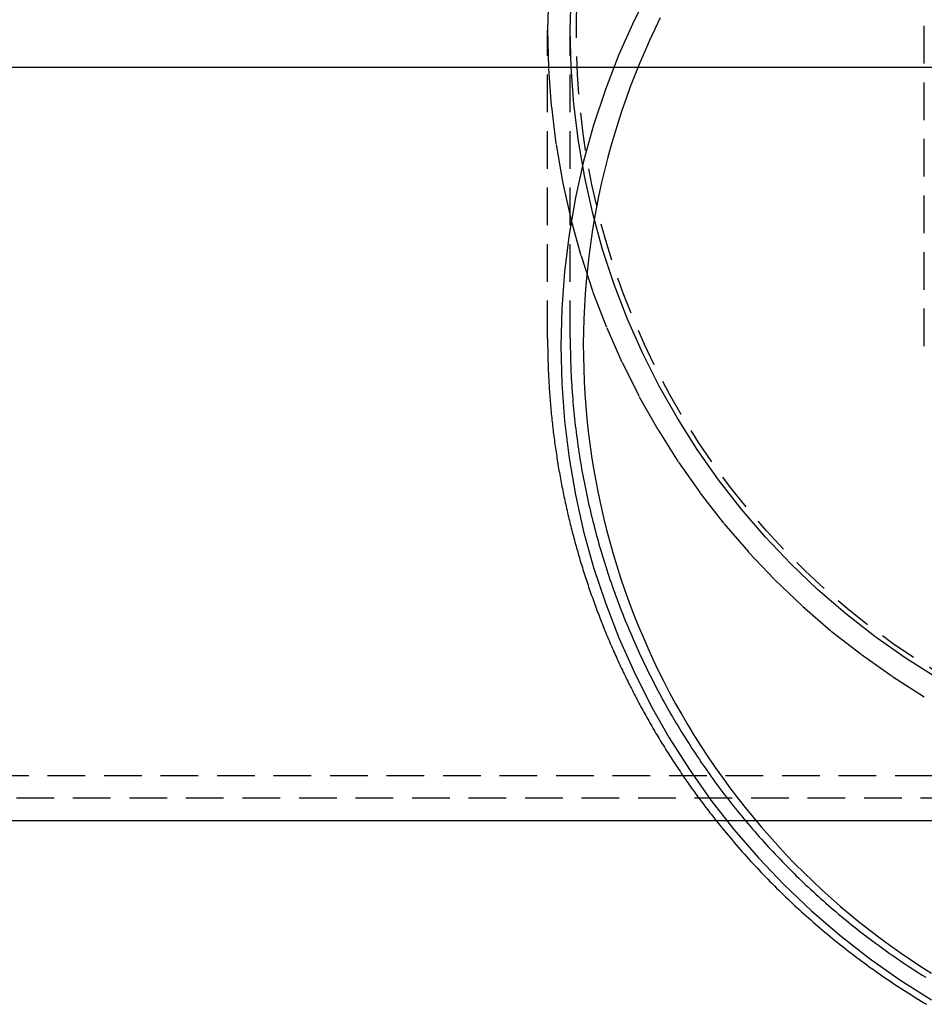
# Model space of a CAD drawing. Extents: x 0 to 1210, y -560 to 176.
# Drawn here: x 983 to 1043, y -62 to 3 of the extents above; entities that cross this region are included whole.
import ezdxf

# ---------------------------------------------------------------- set-up
doc = ezdxf.new("R2010")
doc.units = 0
doc.header["$LTSCALE"] = 10
doc.linetypes.add('VERDECKT', pattern=[0.375, 0.25, -0.125])
doc.layers.get('0').update_dxf_attribs({"linetype": 'CONTINUOUS'})
doc.layers.add('STEMPEL', color=3, linetype='CONTINUOUS')

# ---------------------------------------------------------------- blocks, each defined once
blk = doc.blocks.new('A$CE378E89F')
at = {"color": 1, "linetype": 'VERDECKT', "extrusion": (-2e-16, 1, -2e-16)}
for p, q in [((43.5, -18.51321), (43.5, 3.15159)), ((18.5, -17.98985), (18.5, 2.44762)), ((20, -17.98642), (20, 2.44762)), ((-123.43888, -47), (123.43888, -47)), ((117, -48.5), (-117, -48.5))]:
    blk.add_line(p, q, dxfattribs=at)
at = {"color": 3, "linetype": 'CONTINUOUS', "extrusion": (-2e-16, 1, -2e-16)}
for p, q in [((-190, 0), (190, 0)), ((123.43888, -50), (-123.43888, -50))]:
    blk.add_line(p, q, dxfattribs=at)
at = {"color": 1, "linetype": 'VERDECKT'}
for points in [[(18.562, 4.97807, 0), (18.5, 2.44762, 0), (18.562, -0.08283, 0), (18.748, -2.60719, 0), (19.0574, -5.11937, 0), (19.4896, -7.61332, 0), (20.0434, -10.083, 0), (20.7176, -12.5226, 0), (21.5105, -14.926, 0), (22.4202, -17.2876, 0), (23.4446, -19.6017, 0), (24.5811, -21.8626, 0), (25.827, -24.065, 0), (27.1793, -26.2035, 0), (28.6348, -28.273, 0), (30.19, -30.2685, 0), (31.841, -32.1851, 0), (33.584, -34.0184, 0), (35.4147, -35.7637, 0), (37.3287, -37.4171, 0), (39.3215, -38.9743, 0), (41.3881, -40.4318, 0), (43.5237, -41.786, 0)], [(44.2949, -40.4977, 0), (42.2215, -39.1829, 0), (40.215, -37.7679, 0), (38.2803, -36.2559, 0), (36.4221, -34.6508, 0), (34.6447, -32.9562, 0), (32.9524, -31.1764, 0), (31.3495, -29.3156, 0), (29.8396, -27.3782, 0), (28.4265, -25.369, 0), (27.1136, -23.2928, 0), (25.9039, -21.1546, 0), (24.8005, -18.9595, 0), (23.806, -16.7128, 0), (22.9228, -14.42, 0), (22.153, -12.0865, 0), (21.4984, -9.71806, 0), (20.9607, -7.32028, 0), (20.5412, -4.89897, 0), (20.2408, -2.45996, 0), (20.0602, -0.00913, 0), (20, 2.44762, 0), (20.0602, 4.90437, 0)], [(25.3526, 5.31632, 0), (24.2354, 3.09987, 0), (23.2285, 0.83135, 0), (22.3342, -1.48378, 0), (21.5548, -3.83994, 0), (20.8921, -6.23145, 0), (20.3476, -8.65256, 0), (19.9228, -11.0974, 0), (19.6187, -13.5602, 0), (19.4359, -16.0348, 0), (19.3749, -18.5155, 0), (19.4359, -20.9961, 0), (19.6187, -23.4708, 0), (19.9228, -25.9336, 0), (20.3476, -28.3784, 0), (20.8921, -30.7995, 0), (21.5548, -33.191, 0), (22.3342, -35.5472, 0), (23.2285, -37.8623, 0), (24.2354, -40.1309, 0), (25.3526, -42.3473, 0), (26.5774, -44.5063, 0), (27.9068, -46.6028, 0), (29.3375, -48.6315, 0), (30.8663, -50.5877, 0), (32.4893, -52.4666, 0), (34.2026, -54.2638, 0), (36.0023, -55.9748, 0), (37.8838, -57.5956, 0), (39.8427, -59.1222, 0), (41.8742, -60.551, 0), (43.9735, -61.8786, 0)], [(25.9724, 3.26532, 0), (25.6098, 2.51823, 0), (25.2598, 1.76512, 0), (24.9227, 1.0062, 0), (24.5985, 0.2417, 0), (24.2873, -0.52817, 0), (23.9892, -1.30319, 0), (23.7042, -2.08314, 0), (23.4325, -2.86779, 0), (23.1742, -3.65692, 0), (22.9292, -4.4503, 0), (22.6978, -5.24771, 0), (22.4798, -6.04892, 0), (22.2755, -6.85369, 0), (22.0849, -7.6618, 0), (21.9079, -8.47301, 0), (21.7448, -9.2871, 0), (21.5954, -10.1038, 0), (21.4599, -10.923, 0), (21.3384, -11.7443, 0), (21.2307, -12.5675, 0), (21.137, -13.3925, 0), (21.0573, -14.2189, 0), (20.9917, -15.0465, 0), (20.94, -15.8752, 0), (20.9024, -16.7045, 0), (20.8789, -17.5344, 0), (20.8694, -18.3646, 0), (20.874, -19.1948, 0), (20.8926, -20.0249, 0), (20.9254, -20.8545, 0), (20.9721, -21.6834, 0), (21.033, -22.5114, 0), (21.1078, -23.3383, 0), (21.1966, -24.1637, 0), (21.2994, -24.9876, 0), (21.4162, -25.8096, 0), (21.5468, -26.6295, 0), (21.6914, -27.4471, 0), (21.8498, -28.2621, 0), (22.0219, -29.0744, 0), (22.2078, -29.8836, 0), (22.4074, -30.6896, 0), (22.6206, -31.492, 0), (22.8474, -32.2908, 0), (23.0877, -33.0856, 0), (23.3414, -33.8762, 0), (23.6085, -34.6624, 0), (23.8888, -35.444, 0), (24.1824, -36.2208, 0), (24.489, -36.9925, 0), (24.8088, -37.7589, 0), (25.1414, -38.5198, 0), (25.4869, -39.2749, 0), (25.8451, -40.0241, 0), (26.216, -40.7672, 0), (26.5995, -41.5038, 0), (26.9953, -42.2339, 0), (27.4035, -42.9572, 0), (27.8238, -43.6735, 0), (28.2563, -44.3826, 0), (28.7007, -45.0842, 0), (29.1569, -45.7783, 0), (29.6248, -46.4646, 0), (30.1043, -47.1428, 0), (30.5952, -47.8129, 0), (31.0973, -48.4745, 0), (31.6107, -49.1276, 0), (32.135, -49.7719, 0), (32.6701, -50.4073, 0), (33.216, -51.0335, 0), (33.7723, -51.6504, 0), (34.3391, -52.2579, 0), (34.9161, -52.8556, 0), (35.5031, -53.4435, 0), (36.0999, -54.0215, 0), (36.7065, -54.5892, 0), (37.3227, -55.1466, 0), (37.9481, -55.6936, 0), (38.5828, -56.2299, 0), (39.2265, -56.7553, 0), (39.8789, -57.2699, 0), (40.54, -57.7733, 0), (41.2095, -58.2655, 0), (41.8873, -58.7463, 0), (42.5731, -59.2156, 0), (43.2668, -59.6732, 0), (43.9681, -60.119, 0)]]:
    blk.add_polyline3d(points, dxfattribs=at)
at = {"color": 1}
for points in [[(18.5, -17.9898, 0), (18.5002, -18.1253, 0), (18.5007, -18.2608, 0), (18.5016, -18.3963, 0), (18.5029, -18.5318, 0), (18.5045, -18.6673, 0), (18.5065, -18.8028, 0), (18.5088, -18.9383, 0), (18.5115, -19.0737, 0), (18.5146, -19.2092, 0), (18.518, -19.3446, 0), (18.5218, -19.4801, 0), (18.5259, -19.6155, 0), (18.5304, -19.7509, 0), (18.5353, -19.8863, 0), (18.5405, -20.0217, 0), (18.546, -20.1571, 0), (18.552, -20.2924, 0), (18.5582, -20.4278, 0), (18.5649, -20.5631, 0), (18.5719, -20.6984, 0), (18.5793, -20.8337, 0), (18.587, -20.969, 0), (18.595, -21.1043, 0), (18.6035, -21.2395, 0), (18.6123, -21.3747, 0), (18.6214, -21.5099, 0), (18.6309, -21.645, 0), (18.6408, -21.7802, 0), (18.651, -21.9153, 0), (18.6615, -22.0504, 0), (18.6725, -22.1854, 0), (18.6837, -22.3204, 0), (18.6954, -22.4554, 0), (18.7074, -22.5904, 0), (18.7197, -22.7253, 0), (18.7324, -22.8602, 0), (18.7455, -22.9951, 0), (18.7589, -23.1299, 0), (18.7727, -23.2647, 0), (18.7868, -23.3995, 0), (18.8013, -23.5342, 0), (18.8161, -23.6689, 0), (18.8313, -23.8035, 0), (18.8468, -23.9381, 0), (18.8627, -24.0727, 0), (18.8789, -24.2072, 0), (18.8955, -24.3417, 0), (18.9125, -24.4761, 0), (18.9298, -24.6105, 0), (18.9475, -24.7448, 0), (18.9655, -24.8791, 0), (18.9838, -25.0134, 0), (19.0026, -25.1476, 0), (19.0216, -25.2817, 0), (19.0411, -25.4158, 0), (19.0608, -25.5499, 0), (19.081, -25.6839, 0), (19.1014, -25.8178, 0), (19.1223, -25.9517, 0), (19.1434, -26.0855, 0), (19.165, -26.2193, 0), (19.1869, -26.353, 0), (19.2091, -26.4867, 0), (19.2317, -26.6203, 0), (19.2546, -26.7538, 0), (19.2779, -26.8873, 0), (19.3016, -27.0207, 0), (19.3255, -27.1541, 0), (19.3499, -27.2874, 0), (19.3746, -27.4206, 0), (19.3996, -27.5538, 0), (19.425, -27.6869, 0), (19.4508, -27.8199, 0), (19.4768, -27.9529, 0), (19.5033, -28.0858, 0), (19.5301, -28.2186, 0), (19.5572, -28.3514, 0), (19.5847, -28.484, 0), (19.6125, -28.6166, 0), (19.6407, -28.7492, 0), (19.6692, -28.8816, 0), (19.6981, -29.014, 0), (19.7274, -29.1463, 0), (19.7569, -29.2786, 0), (19.7869, -29.4107, 0), (19.8171, -29.5428, 0), (19.8477, -29.6748, 0), (19.8787, -29.8067, 0), (19.91, -29.9386, 0), (19.9417, -30.0703, 0), (19.9737, -30.202, 0), (20.0061, -30.3336, 0), (20.0388, -30.4651, 0), (20.0718, -30.5965, 0), (20.1052, -30.7278, 0), (20.1389, -30.859, 0), (20.173, -30.9902, 0), (20.2075, -31.1212, 0), (20.2422, -31.2522, 0), (20.2774, -31.3831, 0), (20.3128, -31.5138, 0), (20.3487, -31.6445, 0), (20.3848, -31.7751, 0), (20.4213, -31.9056, 0), (20.4582, -32.036, 0), (20.4954, -32.1663, 0), (20.5329, -32.2965, 0), (20.5708, -32.4266, 0), (20.609, -32.5566, 0), (20.6476, -32.6865, 0), (20.6865, -32.8163, 0), (20.7258, -32.946, 0), (20.7654, -33.0756, 0), (20.8053, -33.2051, 0), (20.8456, -33.3345, 0), (20.8863, -33.4637, 0), (20.9272, -33.5929, 0), (20.9686, -33.722, 0), (21.0102, -33.8509, 0), (21.0522, -33.9797, 0), (21.0946, -34.1085, 0), (21.1373, -34.2371, 0), (21.1803, -34.3656, 0), (21.2237, -34.494, 0), (21.2674, -34.6222, 0), (21.3114, -34.7504, 0), (21.3558, -34.8784, 0), (21.4006, -35.0063, 0), (21.4457, -35.1341, 0), (21.4911, -35.2618, 0), (21.5368, -35.3894, 0), (21.5829, -35.5168, 0), (21.6293, -35.6441, 0), (21.6761, -35.7713, 0), (21.7232, -35.8984, 0), (21.7706, -36.0253, 0), (21.8184, -36.1521, 0), (21.8665, -36.2788, 0), (21.915, -36.4054, 0), (21.9637, -36.5318, 0), (22.0129, -36.6581, 0), (22.0623, -36.7843, 0), (22.1121, -36.9103, 0), (22.1622, -37.0362, 0), (22.2126, -37.162, 0), (22.2634, -37.2876, 0), (22.3145, -37.4131, 0), (22.3659, -37.5385, 0), (22.4177, -37.6638, 0), (22.4698, -37.7889, 0), (22.5222, -37.9138, 0), (22.575, -38.0387, 0), (22.6281, -38.1634, 0), (22.6815, -38.2879, 0), (22.7352, -38.4123, 0), (22.7893, -38.5366, 0), (22.8437, -38.6607, 0), (22.8984, -38.7847, 0), (22.9535, -38.9085, 0), (23.0089, -39.0322, 0), (23.0646, -39.1558, 0), (23.1206, -39.2792, 0), (23.1769, -39.4024, 0), (23.2336, -39.5255, 0), (23.2906, -39.6485, 0), (23.3479, -39.7713, 0), (23.4056, -39.8939, 0), (23.4635, -40.0164, 0), (23.5218, -40.1388, 0), (23.5804, -40.261, 0), (23.6394, -40.383, 0), (23.6986, -40.5049, 0), (23.7582, -40.6267, 0), (23.8181, -40.7482, 0), (23.8783, -40.8697, 0), (23.9388, -40.9909, 0), (23.9996, -41.112, 0), (24.0608, -41.233, 0), (24.1223, -41.3537, 0), (24.1841, -41.4744, 0), (24.2462, -41.5948, 0), (24.3086, -41.7151, 0), (24.3714, -41.8353, 0), (24.4344, -41.9552, 0), (24.4978, -42.075, 0), (24.5615, -42.1947, 0), (24.6255, -42.3141, 0), (24.6898, -42.4334, 0), (24.7545, -42.5526, 0), (24.8194, -42.6715, 0), (24.8847, -42.7903, 0), (24.9502, -42.9089, 0), (25.0161, -43.0274, 0), (25.0823, -43.1456, 0), (25.1488, -43.2637, 0), (25.2156, -43.3817, 0), (25.2828, -43.4994, 0), (25.3502, -43.617, 0), (25.4179, -43.7344, 0), (25.486, -43.8516, 0), (25.5543, -43.9686, 0), (25.623, -44.0855, 0), (25.692, -44.2022, 0), (25.7613, -44.3187, 0), (25.8308, -44.435, 0), (25.9007, -44.5511, 0), (25.9709, -44.6671, 0), (26.0414, -44.7828, 0), (26.1122, -44.8984, 0), (26.1833, -45.0138, 0), (26.2548, -45.129, 0), (26.3265, -45.244, 0), (26.3985, -45.3588, 0), (26.4708, -45.4735, 0), (26.5434, -45.5879, 0), (26.6164, -45.7022, 0), (26.6896, -45.8162, 0), (26.7631, -45.9301, 0), (26.8369, -46.0438, 0), (26.9111, -46.1572, 0), (26.9855, -46.2705, 0), (27.0602, -46.3836, 0), (27.1352, -46.4965, 0), (27.2106, -46.6092, 0), (27.2862, -46.7217, 0), (27.3621, -46.834, 0), (27.4383, -46.9461, 0), (27.5148, -47.058, 0), (27.5916, -47.1697, 0), (27.6687, -47.2811, 0), (27.7461, -47.3924, 0), (27.8238, -47.5035, 0), (27.9018, -47.6144, 0), (27.9801, -47.725, 0), (28.0586, -47.8355, 0), (28.1375, -47.9458, 0), (28.2166, -48.0558, 0), (28.2961, -48.1656, 0), (28.3758, -48.2752, 0), (28.4559, -48.3847, 0), (28.5362, -48.4939, 0), (28.6168, -48.6028, 0), (28.6977, -48.7116, 0), (28.7789, -48.8202, 0), (28.8603, -48.9285, 0), (28.9421, -49.0366, 0), (29.0241, -49.1445, 0), (29.1065, -49.2522, 0), (29.1891, -49.3597, 0), (29.272, -49.467, 0), (29.3552, -49.574, 0), (29.4386, -49.6809, 0), (29.5224, -49.7875, 0), (29.6064, -49.8938, 0), (29.6907, -50, 0)], [(20, -17.9864, 0), (20.0005, -18.2096, 0), (20.002, -18.4327, 0), (20.0045, -18.6558, 0), (20.008, -18.879, 0), (20.0126, -19.1021, 0), (20.0181, -19.3251, 0), (20.0246, -19.5482, 0), (20.0322, -19.7712, 0), (20.0407, -19.9942, 0), (20.0502, -20.2171, 0), (20.0608, -20.44, 0), (20.0723, -20.6629, 0), (20.0848, -20.8856, 0), (20.0984, -21.1084, 0), (20.1129, -21.331, 0), (20.1284, -21.5537, 0), (20.1449, -21.7762, 0), (20.1624, -21.9986, 0), (20.181, -22.221, 0), (20.2005, -22.4433, 0), (20.221, -22.6655, 0), (20.2424, -22.8876, 0), (20.2649, -23.1096, 0), (20.2884, -23.3315, 0), (20.3128, -23.5533, 0), (20.3383, -23.775, 0), (20.3647, -23.9966, 0), (20.3922, -24.2181, 0), (20.4206, -24.4394, 0), (20.45, -24.6606, 0), (20.4803, -24.8817, 0), (20.5117, -25.1026, 0), (20.5441, -25.3234, 0), (20.5774, -25.5441, 0), (20.6117, -25.7646, 0), (20.647, -25.9849, 0), (20.6833, -26.2051, 0), (20.7206, -26.4251, 0), (20.7588, -26.645, 0), (20.798, -26.8647, 0), (20.8382, -27.0842, 0), (20.8794, -27.3035, 0), (20.9216, -27.5226, 0), (20.9647, -27.7416, 0), (21.0088, -27.9603, 0), (21.0539, -28.1789, 0), (21.1, -28.3972, 0), (21.147, -28.6154, 0), (21.195, -28.8333, 0), (21.244, -29.051, 0), (21.2939, -29.2685, 0), (21.3449, -29.4858, 0), (21.3968, -29.7028, 0), (21.4496, -29.9196, 0), (21.5034, -30.1362, 0), (21.5582, -30.3525, 0), (21.614, -30.5686, 0), (21.6707, -30.7845, 0), (21.7284, -31, 0), (21.7871, -31.2153, 0), (21.8467, -31.4304, 0), (21.9073, -31.6452, 0), (21.9689, -31.8597, 0), (22.0314, -32.0739, 0), (22.0949, -32.2879, 0), (22.1593, -32.5015, 0), (22.2247, -32.7149, 0), (22.291, -32.928, 0), (22.3584, -33.1407, 0), (22.4266, -33.3532, 0), (22.4959, -33.5654, 0), (22.5661, -33.7772, 0), (22.6372, -33.9888, 0), (22.7093, -34.2, 0), (22.7823, -34.4109, 0), (22.8563, -34.6214, 0), (22.9313, -34.8316, 0), (23.0072, -35.0415, 0), (23.084, -35.251, 0), (23.1618, -35.4602, 0), (23.2405, -35.6691, 0), (23.3201, -35.8776, 0), (23.4007, -36.0857, 0), (23.4822, -36.2935, 0), (23.5646, -36.5008, 0), (23.648, -36.7079, 0), (23.7323, -36.9145, 0), (23.8175, -37.1208, 0), (23.9037, -37.3267, 0), (23.9907, -37.5322, 0), (24.0787, -37.7373, 0), (24.1676, -37.942, 0), (24.2574, -38.1464, 0), (24.3481, -38.3503, 0), (24.4397, -38.5538, 0), (24.5323, -38.7569, 0), (24.6257, -38.9596, 0), (24.72, -39.1619, 0), (24.8153, -39.3638, 0), (24.9114, -39.5652, 0), (25.0085, -39.7662, 0), (25.1064, -39.9668, 0), (25.2052, -40.1669, 0), (25.305, -40.3666, 0), (25.4056, -40.5658, 0), (25.5071, -40.7646, 0), (25.6094, -40.963, 0), (25.7127, -41.1608, 0), (25.8168, -41.3583, 0), (25.9219, -41.5552, 0), (26.0278, -41.7517, 0), (26.1345, -41.9477, 0), (26.2422, -42.1433, 0), (26.3507, -42.3383, 0), (26.4601, -42.5329, 0), (26.5703, -42.727, 0), (26.6815, -42.9206, 0), (26.7934, -43.1137, 0), (26.9063, -43.3063, 0), (27.02, -43.4984, 0), (27.1345, -43.69, 0), (27.2499, -43.881, 0), (27.3662, -44.0716, 0), (27.4833, -44.2616, 0), (27.6012, -44.4512, 0), (27.72, -44.6401, 0), (27.8397, -44.8286, 0), (27.9602, -45.0165, 0), (28.0815, -45.2039, 0), (28.2037, -45.3907, 0), (28.3267, -45.577, 0), (28.4505, -45.7627, 0), (28.5752, -45.9479, 0), (28.7007, -46.1325, 0), (28.827, -46.3166, 0), (28.9541, -46.5001, 0), (29.0821, -46.683, 0), (29.2109, -46.8654, 0), (29.3405, -47.0471, 0), (29.4709, -47.2283, 0), (29.6022, -47.4089, 0), (29.7342, -47.5889, 0), (29.8671, -47.7683, 0), (30.0007, -47.9471, 0), (30.1352, -48.1253, 0), (30.2705, -48.3029, 0), (30.4066, -48.4799, 0), (30.5434, -48.6563, 0), (30.6811, -48.832, 0), (30.8196, -49.0072, 0), (30.9588, -49.1817, 0), (31.0988, -49.3556, 0), (31.2396, -49.5288, 0), (31.3812, -49.7015, 0), (31.5235, -49.8735, 0), (31.6666, -50.0448, 0), (31.8105, -50.2155, 0), (31.9552, -50.3856, 0), (32.1006, -50.555, 0), (32.2467, -50.7238, 0), (32.3937, -50.8919, 0), (32.5413, -51.0594, 0), (32.6897, -51.2262, 0), (32.8389, -51.3923, 0), (32.9888, -51.5578, 0), (33.1394, -51.7226, 0), (33.2908, -51.8868, 0), (33.4429, -52.0502, 0), (33.5957, -52.213, 0), (33.7493, -52.3751, 0), (33.9035, -52.5365, 0), (34.0585, -52.6972, 0), (34.2142, -52.8573, 0), (34.3706, -53.0166, 0), (34.5278, -53.1753, 0), (34.6856, -53.3332, 0), (34.8441, -53.4905, 0), (35.0034, -53.647, 0), (35.1633, -53.8028, 0), (35.3239, -53.958, 0), (35.4852, -54.1124, 0), (35.6472, -54.266, 0), (35.8099, -54.419, 0), (35.9733, -54.5712, 0), (36.1373, -54.7227, 0), (36.302, -54.8735, 0), (36.4674, -55.0236, 0), (36.6335, -55.1729, 0), (36.8002, -55.3214, 0), (36.9675, -55.4693, 0), (37.1356, -55.6163, 0), (37.3043, -55.7627, 0), (37.4736, -55.9082, 0), (37.6436, -56.0531, 0), (37.8142, -56.1971, 0), (37.9855, -56.3404, 0), (38.1574, -56.483, 0), (38.3299, -56.6247, 0), (38.5031, -56.7657, 0), (38.6769, -56.9059, 0), (38.8514, -57.0454, 0), (39.0264, -57.1841, 0), (39.2021, -57.3219, 0), (39.3784, -57.459, 0), (39.5553, -57.5953, 0), (39.7328, -57.7308, 0), (39.9109, -57.8656, 0), (40.0896, -57.9995, 0), (40.269, -58.1326, 0), (40.4489, -58.2649, 0), (40.6294, -58.3964, 0), (40.8105, -58.5271, 0), (40.9922, -58.657, 0), (41.1745, -58.786, 0), (41.3573, -58.9143, 0), (41.5407, -59.0417, 0), (41.7247, -59.1683, 0), (41.9093, -59.294, 0), (42.0944, -59.4189, 0), (42.2801, -59.543, 0), (42.4664, -59.6663, 0), (42.6532, -59.7887, 0), (42.8405, -59.9103, 0), (43.0284, -60.031, 0), (43.2169, -60.1509, 0), (43.4058, -60.27, 0), (43.5954, -60.3882, 0)]]:
    blk.add_polyline3d(points, dxfattribs=at)
at = {"color": 3}
blk.add_polyline3d([(29.6907, -50, 0), (29.8199, -50.1617, 0), (29.9499, -50.3228, 0), (30.0804, -50.4834, 0), (30.2116, -50.6435, 0), (30.3435, -50.803, 0), (30.476, -50.9621, 0), (30.6092, -51.1206, 0), (30.7429, -51.2785, 0), (30.8774, -51.4359, 0), (31.0124, -51.5928, 0), (31.1481, -51.7491, 0), (31.2844, -51.9048, 0), (31.4214, -52.0601, 0), (31.5589, -52.2147, 0), (31.6971, -52.3689, 0), (31.8359, -52.5224, 0), (31.9754, -52.6754, 0), (32.1154, -52.8278, 0), (32.2561, -52.9797, 0), (32.3973, -53.131, 0), (32.5392, -53.2818, 0), (32.6817, -53.4319, 0), (32.8248, -53.5815, 0), (32.9685, -53.7306, 0), (33.1127, -53.879, 0), (33.2576, -54.0269, 0), (33.4031, -54.1742, 0), (33.5491, -54.3209, 0), (33.6958, -54.467, 0), (33.843, -54.6125, 0), (33.9908, -54.7575, 0), (34.1392, -54.9018, 0), (34.2882, -55.0456, 0), (34.4377, -55.1887, 0), (34.5879, -55.3313, 0), (34.7386, -55.4732, 0), (34.8898, -55.6146, 0), (35.0417, -55.7553, 0), (35.194, -55.8954, 0), (35.347, -56.0349, 0), (35.5005, -56.1738, 0), (35.6546, -56.3121, 0), (35.8092, -56.4498, 0), (35.9644, -56.5869, 0), (36.1201, -56.7233, 0), (36.2764, -56.8591, 0), (36.4332, -56.9943, 0), (36.5905, -57.1288, 0), (36.7484, -57.2627, 0), (36.9069, -57.396, 0), (37.0658, -57.5286, 0), (37.2253, -57.6607, 0), (37.3854, -57.792, 0), (37.5459, -57.9227, 0), (37.707, -58.0528, 0), (37.8686, -58.1822, 0), (38.0307, -58.311, 0), (38.1934, -58.4391, 0), (38.3565, -58.5666, 0), (38.5202, -58.6934, 0), (38.6844, -58.8196, 0), (38.849, -58.9451, 0), (39.0142, -59.0699, 0), (39.1799, -59.1941, 0), (39.3461, -59.3175, 0), (39.5128, -59.4404, 0), (39.68, -59.5625, 0), (39.8477, -59.684, 0), (40.0158, -59.8048, 0), (40.1845, -59.9249, 0), (40.3536, -60.0443, 0), (40.5233, -60.1631, 0), (40.6934, -60.2811, 0), (40.8639, -60.3985, 0), (41.035, -60.5152, 0), (41.2065, -60.6312, 0), (41.3785, -60.7465, 0), (41.551, -60.8611, 0), (41.7239, -60.975, 0), (41.8973, -61.0882, 0), (42.0711, -61.2007, 0), (42.2454, -61.3125, 0), (42.4202, -61.4236, 0), (42.5954, -61.534, 0), (42.771, -61.6436, 0), (42.9471, -61.7526, 0), (43.1236, -61.8609, 0), (43.3005, -61.9685, 0), (43.4779, -62.0753, 0), (43.6557, -62.1814, 0)], dxfattribs=at)
at = {"color": 1, "linetype": 'VERDECKT', "extrusion": (0, -2e-16, -1)}
blk.add_arc((-70, 2.3), 49.6, 160.3244453, 7.7632832, dxfattribs=at)

msp = doc.modelspace()

# ---------------------------------------------------------------- block references
at = {"layer": 'STEMPEL'}
msp.add_blockref('A$CE378E89F', (1000, 0), dxfattribs=at)

doc.saveas('drawing.dxf')
